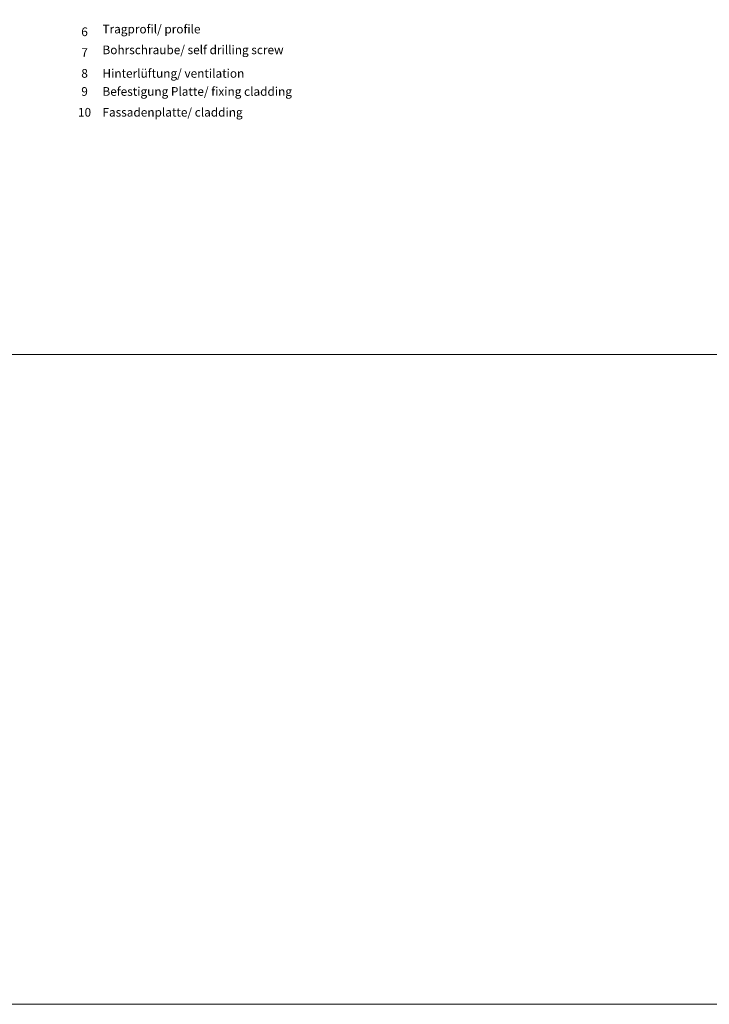
# Model space of a CAD drawing. Units: millimetres. Extents: x 2095 to 6002, y 1260 to 3918.
# Drawn here: x 2742 to 3057, y 1260 to 1710 of the extents above; entities that cross this region are included whole.
import ezdxf

# ---------------------------------------------------------------- set-up
doc = ezdxf.new("R2010")
doc.units = ezdxf.units.MM
doc.layers.add('Schmale Volllinie', color=7, linetype='Continuous', lineweight=13)
doc.layers.add('Text', color=7, linetype='Continuous', lineweight=13)
doc.styles.get("Standard").update_dxf_attribs({"font": 'arial.ttf'})

msp = doc.modelspace()

# ---------------------------------------------------------------- linework, layer by layer
at = {"layer": 'Schmale Volllinie'}
for points in [[(2094.62, 1260.19), (6002.01, 1260.19), (6002.01, 3917.92), (2094.62, 3917.92)], [(2125.61, 3886.93), (5975.61, 3886.93), (5975.61, 1556.93), (2125.61, 1556.93)]]:
    msp.add_lwpolyline(points, close=True, dxfattribs=at)

# ---------------------------------------------------------------- texts
at = {"layer": 'Text'}
for s, insert, char_height, width, attachment_point in [('{\\fArial|b0|i0|c0;6', (2771.98, 1702.23), 3.9626, 7.9284, 8), ('Tragprofil/ profile', (2780.16, 1702.23), 3.9626, 103.0317, 7), ('{\\fArial|b0|i0|c0;7', (2771.98, 1692.73), 3.9626, 7.9284, 8), ('Bohrschraube/ self drilling screw', (2780.16, 1692.73), 3.9626, 103.0317, 7), ('{\\fArial|b0|i0|c0;8', (2771.98, 1683.23), 3.9626, 7.9284, 8), ('{\\fArial|b0|i0|c0;Hinterlüftung/ ventilation', (2780.16, 1683.23), 3.9626, 103.0317, 7), ('9', (2771.98, 1673.74), 3.96, 7.9284, 8), ('Befestigung Platte/ fixing cladding', (2780.16, 1673.74), 3.9626, 103.0317, 7), ('10', (2771.98, 1664.24), 3.963, 7.9284, 8), ('Fassadenplatte/ cladding', (2780.16, 1664.24), 3.9626, 103.0317, 7)]:
    msp.add_mtext(s, dxfattribs=dict(at, insert=insert, char_height=char_height, width=width, attachment_point=attachment_point))

doc.saveas('drawing.dxf')
